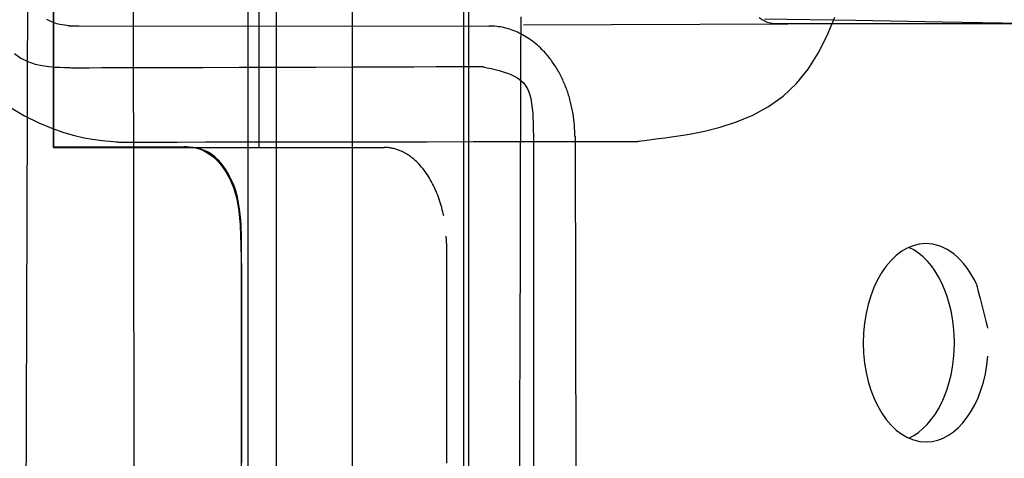
# Model space of a CAD drawing. Units: millimetres. Extents: x 1 to 318, y 0 to 220.
# Drawn here: x 51 to 52, y 12 to 12 of the extents above; entities that cross this region are included whole.
import ezdxf

# ---------------------------------------------------------------- set-up
doc = ezdxf.new("R2010")
doc.units = ezdxf.units.MM
doc.linetypes.add('CONTINU', pattern=[0])
doc.layers.add('ILLUSTRATIONS_-_PHOTOS', color=7, linetype='Continuous')

msp = doc.modelspace()

# ---------------------------------------------------------------- linework, layer by layer
at = {"layer": 'ILLUSTRATIONS_-_PHOTOS', "color": 3, "linetype": 'CONTINU'}
for p, q in [((51.18509, 12.66344), (51.18509, 11.93844)), ((51.22739, 12.61344), (51.22739, 9.01344)), ((51.09958, 11.99352), (51.28958, 11.99359)), ((51.30508, 11.99406), (51.42508, 11.99453)), ((51.32852, 11.9436), (51.32944, 11.5936)), ((51.09195, 11.93844), (51.24197, 11.93844))]:
    msp.add_line(p, q, dxfattribs=at)
for points in [[(51.12759, 12.30273), (51.1326, 9.01883)], [(51.07818, 11.27659), (51.07894, 11.54377), (51.07959, 11.77249), (51.0801, 11.95311), (51.08049, 12.08884)], [(51.10349, 11.99352), (51.1034, 11.99352), (51.10316, 11.99352), (51.10282, 11.99352), (51.10239, 11.99352), (51.10191, 11.99352), (51.10143, 11.99352), (51.10096, 11.99352), (51.10056, 11.99352), (51.10023, 11.99352), (51.09999, 11.99352), (51.09982, 11.99352), (51.0997, 11.99352), (51.09963, 11.99352), (51.09959, 11.99352), (51.09958, 11.99352), (51.09958, 11.99352), (51.09957, 11.99352), (51.09954, 11.99352), (51.09945, 11.99353), (51.09927, 11.99356), (51.09898, 11.99361), (51.09854, 11.99367), (51.09792, 11.99377), (51.09711, 11.99389), (51.09607, 11.99406), (51.09485, 11.99429), (51.09347, 11.99462), (51.092, 11.99508), (51.09046, 11.9957), (51.0889, 11.99651)]]:
    msp.add_lwpolyline(points, dxfattribs=at)
for points in [[(51.28024, 11.15984, 0), (51.28028, 11.59861, 0), (51.28031, 11.99509, 0), (51.28034, 12.31756, 0), (51.28036, 12.5343, 0), (51.28036, 12.61359, 0)], [(51.27798, 12.53844, 0), (51.27798, 12.46696, 0), (51.27798, 12.36032, 0), (51.27798, 12.21149, 0), (51.27798, 12.01344, 0), (51.27798, 11.76266, 0), (51.27798, 11.46969, 0), (51.27798, 11.1486, 0)], [(51.09195, 12.0197, 0), (51.09195, 11.98973, 0), (51.09195, 11.96825, 0), (51.09195, 11.95386, 0), (51.09195, 11.94512, 0), (51.09195, 11.94064, 0), (51.09195, 11.93899, 0), (51.09195, 11.93875, 0), (51.09195, 11.93875, 0), (51.09195, 11.93875, 0), (51.09195, 11.93875, 0), (51.09195, 11.93875, 0), (51.09195, 11.93875, 0), (51.09195, 11.93875, 0), (51.09195, 11.93875, 0), (51.09195, 11.93875, 0), (51.09197, 11.93875, 0), (51.0921, 11.93875, 0), (51.09245, 11.93875, 0), (51.09313, 11.93875, 0), (51.09426, 11.93875, 0), (51.09595, 11.93875, 0), (51.0983, 11.93875, 0), (51.10143, 11.93875, 0), (51.10539, 11.93875, 0), (51.11002, 11.93875, 0), (51.1151, 11.93875, 0), (51.12039, 11.93875, 0), (51.12569, 11.93875, 0), (51.13076, 11.93875, 0), (51.13539, 11.93875, 0), (51.13935, 11.93875, 0), (51.14248, 11.93875, 0), (51.14483, 11.93875, 0), (51.14652, 11.93875, 0), (51.14765, 11.93875, 0), (51.14833, 11.93875, 0), (51.14869, 11.93875, 0), (51.14882, 11.93875, 0), (51.14883, 11.93875, 0), (51.14884, 11.93875, 0), (51.14887, 11.93875, 0), (51.14896, 11.93875, 0), (51.14914, 11.93875, 0), (51.14943, 11.93876, 0), (51.14986, 11.93876, 0), (51.15046, 11.93877, 0), (51.15126, 11.93878, 0), (51.15227, 11.93878, 0), (51.1535, 11.93873, 0), (51.15491, 11.93858, 0), (51.15648, 11.93827, 0), (51.1582, 11.93776, 0), (51.16005, 11.93699, 0), (51.16199, 11.9359, 0), (51.16402, 11.93445, 0), (51.16611, 11.93257, 0), (51.16818, 11.93023, 0), (51.17018, 11.92736, 0), (51.17203, 11.92391, 0), (51.17367, 11.91982, 0), (51.17503, 11.91505, 0), (51.17603, 11.90953, 0), (51.17661, 11.90321, 0)], [(51.17728, 11.77291, 0), (51.17728, 11.80844, 0), (51.17728, 11.8365, 0), (51.17728, 11.85758, 0), (51.17728, 11.87269, 0), (51.17728, 11.88282, 0), (51.17728, 11.88896, 0), (51.17728, 11.89211, 0), (51.17728, 11.89327, 0), (51.17728, 11.89344, 0), (51.17728, 11.89344, 0), (51.17728, 11.89344, 0), (51.17728, 11.89344, 0), (51.17728, 11.89344, 0), (51.17728, 11.89344, 0), (51.17728, 11.89344, 0), (51.17728, 11.89344, 0), (51.17728, 11.89344, 0), (51.17728, 11.89344, 0), (51.17728, 11.89345, 0), (51.17728, 11.89346, 0), (51.17728, 11.89349, 0), (51.17728, 11.89353, 0), (51.17728, 11.8936, 0), (51.17728, 11.89369, 0), (51.17728, 11.89382, 0), (51.17728, 11.89398, 0), (51.17728, 11.89416, 0), (51.17728, 11.89436, 0), (51.17728, 11.89457, 0), (51.17728, 11.89478, 0), (51.17728, 11.89499, 0), (51.17728, 11.89517, 0), (51.17728, 11.89533, 0), (51.17728, 11.89545, 0), (51.17728, 11.89555, 0), (51.17728, 11.89561, 0), (51.17728, 11.89566, 0), (51.17728, 11.89569, 0), (51.17728, 11.8957, 0), (51.17728, 11.89571, 0), (51.17728, 11.89571, 0), (51.17728, 11.89571, 0), (51.17727, 11.89577, 0), (51.17727, 11.89592, 0), (51.17726, 11.8962, 0), (51.17725, 11.89668, 0), (51.17723, 11.89738, 0), (51.1772, 11.89837, 0), (51.17716, 11.89968, 0), (51.17711, 11.90134, 0), (51.17703, 11.90333, 0), (51.17689, 11.90557, 0), (51.17668, 11.90802, 0), (51.17636, 11.91061, 0), (51.17593, 11.9133, 0), (51.17535, 11.91603, 0), (51.17461, 11.91874, 0), (51.17369, 11.92138, 0), (51.1726, 11.92391, 0), (51.17136, 11.92632, 0), (51.16999, 11.92856, 0), (51.1685, 11.93062, 0), (51.16692, 11.93246, 0), (51.16527, 11.93406, 0), (51.16355, 11.93539, 0), (51.1618, 11.93643, 0), (51.16005, 11.9372, 0), (51.15833, 11.93775, 0), (51.15667, 11.93812, 0), (51.1551, 11.93833, 0), (51.15368, 11.93844, 0), (51.15242, 11.93847, 0), (51.15136, 11.93846, 0), (51.15052, 11.93846, 0), (51.14986, 11.93845, 0), (51.14932, 11.93844, 0), (51.14884, 11.93844, 0), (51.14836, 11.93843, 0), (51.14782, 11.93843, 0), (51.14716, 11.93842, 0), (51.14633, 11.93841, 0), (51.14527, 11.9384, 0), (51.14395, 11.93839, 0), (51.14236, 11.93838, 0), (51.14045, 11.93837, 0), (51.13823, 11.93835, 0), (51.13565, 11.93835, 0), (51.13269, 11.93834, 0), (51.12934, 11.93834, 0), (51.1256, 11.93834, 0), (51.12157, 11.93835, 0), (51.11739, 11.93835, 0), (51.1132, 11.93837, 0), (51.10912, 11.93838, 0), (51.10529, 11.93839, 0), (51.10185, 11.9384, 0), (51.09893, 11.93841, 0), (51.09662, 11.93842, 0), (51.09489, 11.93843, 0), (51.09365, 11.93843, 0), (51.09282, 11.93844, 0), (51.09232, 11.93844, 0), (51.09206, 11.93844, 0), (51.09196, 11.93844, 0), (51.09195, 11.93844, 0), (51.09195, 11.93844, 0), (51.09195, 11.93844, 0), (51.09195, 11.93844, 0), (51.09195, 11.93844, 0), (51.09195, 11.93844, 0), (51.09195, 11.93844, 0), (51.09195, 11.93844, 0), (51.09195, 11.93844, 0), (51.09195, 11.93867, 0), (51.09195, 11.94033, 0), (51.09195, 11.94481, 0), (51.09195, 11.95354, 0), (51.09195, 11.96794, 0), (51.09195, 11.98941, 0), (51.09195, 12.01939, 0)], [(51.1929, 12.00935, 0), (51.19289, 11.92805, 0), (51.19288, 11.79402, 0), (51.19286, 11.59407, 0), (51.19284, 11.31502, 0)], [(51.18008, 12.00833, 0), (51.18007, 11.92704, 0), (51.18006, 11.79301, 0), (51.18005, 11.59306, 0), (51.18002, 11.31402, 0)], [(51.07194, 11.95682, 0), (51.07884, 11.95284, 0), (51.08527, 11.94962, 0), (51.0912, 11.9471, 0), (51.09661, 11.94518, 0), (51.10149, 11.94378, 0), (51.10583, 11.94279, 0), (51.10961, 11.94214, 0), (51.11283, 11.94172, 0), (51.11547, 11.94146, 0), (51.11754, 11.94126, 0), (51.11909, 11.94111, 0), (51.1202, 11.941, 0), (51.12095, 11.94093, 0), (51.1214, 11.94089, 0), (51.12164, 11.94087, 0), (51.12172, 11.94086, 0), (51.12173, 11.94086, 0), (51.12181, 11.94086, 0), (51.12235, 11.94086, 0), (51.1238, 11.94086, 0), (51.12664, 11.94086, 0), (51.13131, 11.94087, 0), (51.13827, 11.94088, 0), (51.148, 11.94089, 0), (51.16094, 11.94091, 0), (51.17733, 11.94093, 0), (51.19647, 11.94096, 0), (51.21745, 11.94098, 0), (51.23935, 11.94101, 0), (51.26125, 11.94104, 0), (51.28223, 11.94107, 0), (51.30137, 11.9411, 0), (51.31776, 11.94112, 0), (51.3307, 11.94113, 0), (51.34042, 11.94115, 0), (51.34739, 11.94116, 0), (51.35206, 11.94116, 0), (51.3549, 11.94117, 0), (51.35635, 11.94117, 0), (51.35689, 11.94117, 0), (51.35696, 11.94117, 0), (51.35699, 11.94117, 0), (51.35716, 11.9412, 0), (51.35761, 11.94126, 0), (51.3585, 11.94138, 0), (51.35996, 11.94157, 0), (51.36215, 11.94187, 0), (51.3652, 11.94228, 0), (51.36925, 11.94282, 0), (51.3744, 11.94354, 0), (51.38046, 11.94451, 0), (51.38721, 11.94586, 0), (51.3944, 11.94767, 0), (51.40181, 11.95005, 0), (51.40919, 11.95312, 0), (51.41632, 11.95697, 0), (51.42296, 11.96171, 0), (51.42893, 11.9674, 0), (51.4342, 11.97397, 0), (51.43884, 11.98127, 0), (51.44288, 11.98919, 0), (51.44636, 11.9976, 0)], [(51.30338, 11.77298, 0), (51.3035, 11.81301, 0), (51.30361, 11.85303, 0), (51.30372, 11.89138, 0), (51.30382, 11.92637, 0), (51.3039, 11.95632, 0), (51.30397, 11.97997, 0), (51.30402, 11.99774, 0)], [(51.53571, 11.99458, 0), (51.51834, 11.99457, 0), (51.50098, 11.99456, 0), (51.48434, 11.99456, 0), (51.46916, 11.99455, 0), (51.45617, 11.99454, 0), (51.44591, 11.99454, 0), (51.43819, 11.99454, 0), (51.43267, 11.99453, 0), (51.42897, 11.99453, 0), (51.42672, 11.99453, 0), (51.42557, 11.99453, 0), (51.42514, 11.99453, 0), (51.42508, 11.99453, 0), (51.42508, 11.99453, 0), (51.42508, 11.99453, 0), (51.42508, 11.99453, 0), (51.42508, 11.99453, 0), (51.42508, 11.99453, 0), (51.42508, 11.99453, 0), (51.42508, 11.99453, 0), (51.42508, 11.99453, 0), (51.42508, 11.99453, 0), (51.42507, 11.99453, 0), (51.42506, 11.99453, 0), (51.42503, 11.99453, 0), (51.42498, 11.99453, 0), (51.4249, 11.99453, 0), (51.42479, 11.99453, 0), (51.42465, 11.99453, 0), (51.42447, 11.99453, 0), (51.42426, 11.99453, 0), (51.42404, 11.99453, 0), (51.4238, 11.99453, 0), (51.42356, 11.99453, 0), (51.42333, 11.99453, 0), (51.42312, 11.99453, 0), (51.42294, 11.99453, 0), (51.4228, 11.99453, 0), (51.4227, 11.99453, 0), (51.42262, 11.99453, 0), (51.42257, 11.99453, 0), (51.42254, 11.99453, 0), (51.42252, 11.99453, 0), (51.42252, 11.99453, 0), (51.42252, 11.99453, 0), (51.42251, 11.99453, 0), (51.42249, 11.99453, 0), (51.42242, 11.99453, 0), (51.42229, 11.99453, 0), (51.42208, 11.99453, 0), (51.42177, 11.99453, 0), (51.42133, 11.99453, 0), (51.42075, 11.99453, 0), (51.42, 11.99454, 0), (51.41912, 11.99457, 0), (51.41811, 11.99468, 0), (51.417, 11.99488, 0), (51.41582, 11.99522, 0), (51.41459, 11.99572, 0), (51.41333, 11.99641, 0), (51.41206, 11.99734, 0)], [(51.41446, 11.99688, 0), (51.45571, 11.99618, 0), (51.49524, 11.99551, 0), (51.5313, 11.9949, 0)], [(51.07418, 11.98105, 0), (51.07714, 11.97893, 0), (51.0803, 11.97737, 0), (51.08356, 11.97629, 0), (51.08678, 11.97558, 0), (51.08985, 11.97516, 0), (51.09263, 11.97494, 0), (51.095, 11.97483, 0), (51.09687, 11.97476, 0), (51.09828, 11.9747, 0), (51.09929, 11.97466, 0), (51.09997, 11.97464, 0), (51.10038, 11.97462, 0), (51.10059, 11.97461, 0), (51.10067, 11.97461, 0), (51.10068, 11.97461, 0), (51.10068, 11.97461, 0), (51.10068, 11.97461, 0), (51.10068, 11.97461, 0), (51.10068, 11.97461, 0), (51.10068, 11.97461, 0), (51.10068, 11.97461, 0), (51.10068, 11.97461, 0), (51.10068, 11.97461, 0), (51.10074, 11.97461, 0), (51.10116, 11.97461, 0), (51.10231, 11.97461, 0), (51.10454, 11.97462, 0), (51.10823, 11.97463, 0), (51.11373, 11.97465, 0), (51.1214, 11.97467, 0), (51.13161, 11.9747, 0), (51.14454, 11.97474, 0), (51.15965, 11.97478, 0), (51.1762, 11.97483, 0), (51.19348, 11.97488, 0), (51.21076, 11.97494, 0), (51.22732, 11.97498, 0), (51.24242, 11.97503, 0), (51.25535, 11.97507, 0), (51.26556, 11.9751, 0), (51.27323, 11.97512, 0), (51.27873, 11.97514, 0), (51.28242, 11.97515, 0), (51.28465, 11.97515, 0), (51.2858, 11.97516, 0), (51.28622, 11.97516, 0), (51.28629, 11.97516, 0), (51.28629, 11.97516, 0), (51.28631, 11.97515, 0), (51.28637, 11.97514, 0), (51.2865, 11.97511, 0), (51.2867, 11.97507, 0), (51.287, 11.975, 0), (51.28742, 11.97491, 0), (51.28797, 11.97479, 0), (51.28868, 11.97464, 0), (51.28954, 11.97445, 0), (51.29052, 11.97422, 0), (51.29162, 11.97395, 0), (51.29281, 11.97364, 0), (51.29409, 11.97329, 0), (51.29544, 11.97289, 0), (51.29684, 11.97245, 0), (51.29829, 11.97195, 0), (51.29974, 11.97138, 0), (51.30117, 11.97069, 0), (51.30256, 11.96988, 0), (51.30388, 11.96889, 0), (51.30509, 11.96772, 0), (51.30616, 11.96632, 0), (51.30708, 11.96468, 0), (51.30781, 11.96277, 0), (51.30838, 11.96066, 0), (51.30879, 11.95843, 0), (51.30909, 11.95617, 0), (51.30929, 11.95394, 0), (51.30941, 11.95184, 0), (51.30948, 11.94994, 0), (51.30952, 11.94832, 0), (51.30955, 11.94704, 0), (51.30957, 11.94608, 0), (51.30958, 11.94539, 0), (51.30959, 11.94493, 0), (51.3096, 11.94465, 0), (51.3096, 11.94451, 0), (51.3096, 11.94446, 0), (51.3096, 11.94445, 0), (51.3096, 11.94434, 0), (51.3096, 11.94358, 0), (51.3096, 11.94152, 0), (51.3096, 11.9375, 0), (51.30961, 11.93087, 0), (51.30961, 11.92098, 0), (51.30961, 11.90718, 0), (51.30962, 11.88881, 0), (51.30963, 11.86556, 0), (51.30964, 11.83839, 0), (51.30965, 11.80862, 0), (51.30966, 11.77754, 0)], [(51.17661, 11.90321, 0), (51.17662, 11.90278, 0), (51.17666, 11.90158, 0), (51.17672, 11.89978, 0), (51.17679, 11.89753, 0), (51.17688, 11.89496, 0), (51.17696, 11.89224, 0), (51.17704, 11.88952, 0), (51.17711, 11.88695, 0), (51.17716, 11.88465, 0), (51.17721, 11.88263, 0), (51.17724, 11.88087, 0), (51.17726, 11.87936, 0), (51.17727, 11.87808, 0), (51.17727, 11.877, 0), (51.17728, 11.87612, 0), (51.17728, 11.87542, 0), (51.17728, 11.87487, 0), (51.17728, 11.87445, 0), (51.17728, 11.87416, 0), (51.17728, 11.87396, 0), (51.17728, 11.87384, 0), (51.17728, 11.87377, 0), (51.17728, 11.87375, 0), (51.17728, 11.87375, 0), (51.17728, 11.8736, 0), (51.17728, 11.87252, 0), (51.17728, 11.86962, 0), (51.17728, 11.86396, 0), (51.17728, 11.85462, 0), (51.17728, 11.8407, 0), (51.17728, 11.82127, 0), (51.17728, 11.79542, 0)], [(51.27036, 11.7951, 0), (51.27036, 11.82096, 0), (51.27036, 11.84039, 0), (51.27036, 11.85431, 0), (51.27036, 11.86364, 0), (51.27036, 11.86931, 0), (51.27036, 11.87221, 0), (51.27036, 11.87328, 0), (51.27036, 11.87344, 0), (51.27036, 11.87344, 0), (51.27036, 11.87344, 0), (51.27036, 11.87344, 0), (51.27036, 11.87344, 0), (51.27036, 11.87344, 0), (51.27036, 11.87344, 0), (51.27036, 11.87344, 0), (51.27036, 11.87344, 0), (51.27036, 11.87344, 0), (51.27036, 11.87349, 0), (51.27036, 11.87361, 0), (51.27036, 11.87385, 0), (51.27036, 11.87425, 0), (51.27036, 11.87484, 0), (51.27036, 11.87567, 0), (51.27036, 11.87677, 0), (51.27036, 11.87816, 0), (51.27036, 11.87979, 0), (51.27036, 11.88158, 0), (51.27036, 11.88344, 0), (51.27036, 11.8853, 0), (51.27036, 11.88708, 0), (51.27036, 11.88871, 0), (51.27036, 11.89011, 0), (51.27036, 11.89121, 0), (51.27036, 11.89203, 0), (51.27036, 11.89263, 0), (51.27036, 11.89302, 0), (51.27036, 11.89326, 0), (51.27036, 11.89339, 0), (51.27036, 11.89343, 0), (51.27036, 11.89344, 0), (51.27036, 11.89344, 0), (51.27036, 11.89344, 0), (51.27036, 11.89344, 0), (51.27036, 11.89344, 0), (51.27036, 11.89344, 0), (51.27036, 11.89344, 0), (51.27036, 11.89344, 0), (51.27036, 11.89344, 0), (51.27036, 11.89344, 0), (51.27035, 11.89346, 0), (51.27035, 11.8935, 0), (51.27035, 11.89359, 0), (51.27034, 11.89373, 0), (51.27032, 11.89394, 0), (51.2703, 11.89424, 0), (51.27028, 11.89463, 0), (51.27025, 11.89513, 0), (51.27021, 11.89569, 0), (51.27017, 11.89628, 0), (51.27014, 11.89686, 0), (51.2701, 11.89739, 0), (51.27008, 11.89781, 0), (51.27006, 11.8981, 0), (51.27005, 11.8982, 0)], [(51.51065, 11.87601, 0), (51.51087, 11.87517, 0), (51.51143, 11.87295, 0), (51.51223, 11.86981, 0), (51.51315, 11.86621, 0), (51.51407, 11.86261, 0), (51.51487, 11.85947, 0), (51.51544, 11.85725, 0), (51.51566, 11.85641, 0)]]:
    msp.add_polyline3d(points, dxfattribs=at).dxf.unprotected_set("ltscale", 0)
for centre, major_axis, ratio, start_param, end_param in [((51.4877, 11.84977), (0, 0.04501), 0.631924, 0.004887, 3.144909), ((51.48959, 11.855), (-0.00318, 0.0397), 0.652423, 5.21993, 6.243217), ((51.4722, 11.84977), (0, 0.04498), 0.630799, 3.415609, 6.006551), ((51.48831, 11.84859), (0.00088, 0.04384), 0.632646, 3.156777, 4.610637)]:
    msp.add_ellipse(centre, major_axis=major_axis, ratio=ratio, start_param=start_param, end_param=end_param, dxfattribs=at)
for points, weights, knots in [([(51.32842, 11.94342), (51.32835, 11.99279), (51.29011, 11.99355), (51.2899, 11.99355), (51.2897, 11.99356)], [1, 0.716788836758, 1, 0.999986291969, 1], [0, 0, 0, 1.54322, 1.54322, 1.553692, 1.553692, 1.553692]), ([(51.26895, 11.9073), (51.26258, 11.93803), (51.24223, 11.93844), (51.24208, 11.93844), (51.24193, 11.93844)], [1, 0.819452243695, 1, 0.999986291969, 1], [0, 0, 0, 1.220683, 1.220683, 1.231155, 1.231155, 1.231155])]:
    msp.add_rational_spline(points, weights, degree=2, knots=knots, dxfattribs=at)

doc.saveas('drawing.dxf')
